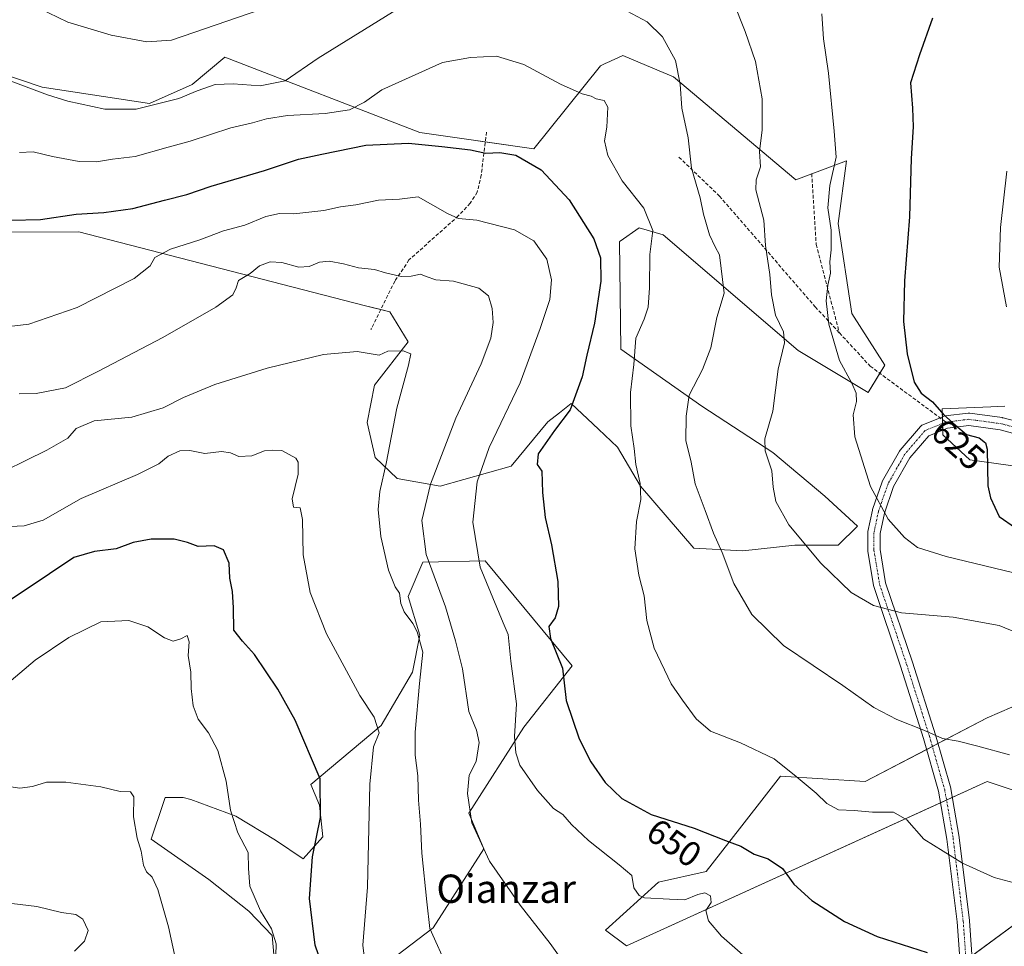
# Model space of a CAD drawing. Units: metres. Extents: x 604002 to 607448, y 4731528 to 4733894.
# Drawn here: x 606613 to 606891, y 4733158 to 4733420 of the extents above; entities that cross this region are included whole.
import ezdxf
from ezdxf.enums import TextEntityAlignment as Align

# ---------------------------------------------------------------- set-up
doc = ezdxf.new("R2010")
doc.units = ezdxf.units.M
doc.header["$MEASUREMENT"] = 0
doc.linetypes.add('TRAZO_Y_PUNTO', pattern=[1, 0.5, -0.25, 0, -0.25])
doc.linetypes.add('TRAZOSX2', pattern=[1.5, 1, -0.5])
for name, color, linetype, lineweight in [('Cultivos herbáceos CxS', 92, 'Continuous', 0), ('Curva de nivel maestra', 36, 'Continuous', 30), ('Curva de nivel normal', 36, 'Continuous', 0), ('Matorral', 135, 'Continuous', 0), ('Matorral CxS', 135, 'Continuous', 0), ('Pista no pavimentada', 254, 'Continuous', 13), ('Pista no pavimentada Cxs', 254, 'Continuous', 0), ('Pista pavimentada eje', 135, 'TRAZO_Y_PUNTO', 0), ('Rótulo de curva de nivel directora', 19, 'Continuous', 0), ('Senda', 19, 'TRAZOSX2', 0), ('Texto cartográfico', 19, 'Continuous', 0)]:
    doc.layers.add(name, color=color, linetype=linetype, lineweight=lineweight)
doc.styles.add('Arial', font='txt', dxfattribs={"height": 0.2})

# ---------------------------------------------------------------- blocks, each defined once
blk = doc.blocks.new('*U158')
at = {"layer": 'Cultivos herbáceos CxS', "color": 92, "linetype": 'Continuous', "lineweight": 0}
for points in [[(606891.34, 4733310.82, 622.33), (606887.37, 4733310.63, 622.8), (606873.65, 4733309.98, 624.69), (606873.77, 4733302.69, 625.81), (606881.4, 4733295.58, 625.5), (606917.25, 4733290.59, 622.01)], [(606896.82, 4733227.18, 637.35), (606886.33, 4733222.68, 638.02), (606851.85, 4733204.68, 642.78), (606827.86, 4733206.18, 645.38), (606822.58, 4733199.39, 647.14), (606813.25, 4733187.39, 649.88), (606806.87, 4733179.18, 651.74), (606793.38, 4733176.18, 653.59), (606778.38, 4733162.68, 657.56), (606784.38, 4733158.18, 658.02), (606886.33, 4733204.68, 642.5), (606889.76, 4733203.52, 642.37), (606890, 4733203.44, 642.35), (606899.61, 4733200.21, 640.73)], [(606903.02, 4733170.81, 645.38), (606810.59, 4733102.75, 665.69)], [(606715.42, 4733152.42, 668.12), (606729.7, 4733163.34, 664.59), (606743.98, 4733185.6, 659.59), (606739.78, 4733195.68, 659.63), (606755.32, 4733220.04, 654.52), (606769.01, 4733237.38, 649.27), (606744.4, 4733267.07, 653.95), (606726.77, 4733266.65, 660.38), (606722.57, 4733257.01, 663.74), (606725.92, 4733246.07, 664.47), (606723.83, 4733235.58, 665.71), (606715.01, 4733220.46, 669.57), (606695.09, 4733203.82, 675.68), (606697.54, 4733198.02, 675), (606698.48, 4733189, 674.28), (606692.88, 4733182.79, 675.44), (606685.11, 4733188.07, 677.51), (606673.92, 4733194.91, 679.67), (606661.18, 4733199.57, 681.89), (606659, 4733200.19, 682.31), (606653.94, 4733200.19, 683.15), (606653.33, 4733198.47, 683.3), (606649.95, 4733188.37, 684.39), (606666.21, 4733176.98, 683.19), (606677.6, 4733168.03, 680.91), (606684.11, 4733161.12, 679.8), (606684.92, 4733152.58, 679.68)], [(606603.47, 4733359.96, 651.14), (606629.45, 4733360.06, 651.43), (606710.2, 4733339.26, 662.79), (606717.45, 4733337.4, 662.34), (606722.63, 4733328.98, 664.4), (606713.11, 4733316.69, 666.16), (606711.01, 4733306.19, 667.07), (606713.3, 4733296.25, 665.84), (606719.53, 4733290.32, 663.44), (606731.69, 4733288.19, 658.54), (606751.72, 4733293.81, 651.72), (606762.1, 4733306.32, 650.87), (606765.39, 4733308.93, 650.48), (606768.68, 4733311.54, 649.93), (606776.44, 4733304.23, 647.57), (606781.79, 4733299.2, 646.25), (606788.31, 4733288.13, 644.7), (606803.38, 4733270.67, 641.52), (606817.25, 4733269.9, 638.23), (606831.9, 4733271.45, 635.22), (606844.24, 4733271.45, 633.27), (606849.64, 4733276.84, 631.36), (606840.39, 4733285.32, 632.07), (606825.74, 4733297.66, 634.35), (606805.69, 4733310.77, 638.66), (606782.71, 4733326.87, 646.36), (606782.39, 4733357.29, 646.84), (606782.52, 4733357.38, 646.78), (606787.89, 4733361.17, 645.36), (606794.69, 4733359.23, 644.3), (606832.86, 4733326.54, 633.74), (606852.72, 4733314.62, 628.84), (606857.35, 4733322.33, 626.4), (606848.1, 4733336.98, 628.36), (606844.24, 4733362.43, 628.72), (606846.56, 4733380.16, 628.75), (606832.22, 4733374.76, 632.19), (606797.6, 4733403.88, 640.16), (606791.8, 4733406.34, 640.96), (606783.27, 4733409.95, 642.02), (606778.83, 4733407.88, 642.92), (606778.49, 4733407.72, 642.98), (606776.97, 4733407.01, 643.25), (606758.12, 4733383.5, 648.65), (606725.92, 4733388.17, 648.17), (606670.76, 4733409.46, 636.52), (606661.57, 4733401.68, 639.44), (606649.51, 4733396.31, 639.44), (606619.1, 4733400.98, 639.22), (606592.57, 4733409.91, 640.24)]]:
    blk.add_polyline3d(points, dxfattribs=at)
blk = doc.blocks.new('*U207')
at = {"layer": 'Curva de nivel normal', "color": 36, "linetype": 'Continuous', "lineweight": 0}
blk.add_polyline3d([(606768.4, 4733150.96, 660), (606762.77, 4733158.91, 660), (606754.27, 4733169.75, 660), (606745.57, 4733182.14, 660), (606740.64, 4733192.94, 660), (606739.35, 4733201.3, 660), (606739.83, 4733206.43, 660), (606741.82, 4733210.31, 660), (606742.72, 4733215.72, 660), (606741.97, 4733219.22, 660), (606739.75, 4733224.48, 660), (606738, 4733236.54, 660), (606736.04, 4733244.46, 660), (606733.2, 4733254.05, 660), (606727.72, 4733268.85, 660), (606726.5, 4733278.44, 660), (606728.97, 4733288.74, 660), (606736.07, 4733307.41, 660), (606743.28, 4733322.72, 660), (606746.01, 4733329.98, 660), (606746.68, 4733334.39, 660), (606746.38, 4733338.41, 660), (606745.31, 4733341.99, 660), (606742.56, 4733344.1, 660), (606735.39, 4733346.1, 660), (606730.41, 4733346.46, 660), (606727.68, 4733347.39, 660), (606726.07, 4733348.12, 660), (606723.46, 4733347.51, 660), (606720.6, 4733347.46, 660), (606716.17, 4733348.43, 660), (606713.07, 4733349.44, 660), (606708.58, 4733349.84, 660), (606704.3, 4733351.04, 660), (606700.3, 4733351.81, 660), (606697.54, 4733351.52, 660), (606694.6, 4733350.24, 660), (606691.7, 4733350.05, 660), (606686.92, 4733351.38, 660), (606683.58, 4733351.54, 660), (606680.59, 4733350.42, 660), (606677.96, 4733348.3, 660), (606674.67, 4733346.32, 660), (606673.93, 4733344.21, 660), (606673, 4733342.27, 660), (606668.18, 4733338.72, 660), (606653.26, 4733330.17, 660), (606635.02, 4733320.66, 660), (606625.71, 4733315.95, 660), (606617.38, 4733314.36, 660), (606612.62, 4733314.25, 660)], dxfattribs=at)

msp = doc.modelspace()

# ---------------------------------------------------------------- linework, layer by layer
at = {"layer": 'Cultivos herbáceos CxS', "color": 92, "linetype": 'Continuous', "lineweight": 0}
for points in [[(606592.57, 4733409.91, 640.24), (606619.1, 4733400.98, 639.22), (606649.51, 4733396.31, 639.44), (606661.57, 4733401.68, 639.44), (606670.76, 4733409.46, 636.52), (606725.92, 4733388.17, 648.17), (606744.41, 4733385.49, 649.01), (606758.12, 4733383.5, 648.65), (606776.97, 4733407.01, 643.25), (606778.49, 4733407.72, 642.98), (606778.83, 4733407.88, 642.92), (606783.27, 4733409.95, 642.02), (606791.8, 4733406.34, 640.96), (606797.6, 4733403.88, 640.16), (606832.22, 4733374.76, 632.19), (606836.71, 4733376.45, 631.15), (606846.56, 4733380.16, 628.75), (606844.24, 4733362.43, 628.72), (606848.1, 4733336.98, 628.36), (606857.35, 4733322.33, 626.4), (606855.99, 4733320.07, 626.9), (606852.72, 4733314.62, 628.84), (606832.86, 4733326.54, 633.74), (606794.69, 4733359.23, 644.3), (606787.89, 4733361.17, 645.36), (606782.52, 4733357.38, 646.78), (606782.39, 4733357.29, 646.84), (606782.71, 4733326.87, 646.36), (606805.69, 4733310.77, 638.66), (606825.74, 4733297.66, 634.35), (606840.39, 4733285.32, 632.07), (606849.64, 4733276.84, 631.36), (606844.24, 4733271.45, 633.27), (606831.9, 4733271.45, 635.22), (606817.25, 4733269.9, 638.23), (606803.38, 4733270.67, 641.52), (606788.31, 4733288.13, 644.7), (606781.79, 4733299.2, 646.25), (606776.44, 4733304.24, 647.57), (606768.68, 4733311.54, 649.93), (606765.39, 4733308.93, 650.48), (606762.1, 4733306.32, 650.87), (606751.72, 4733293.81, 651.72), (606731.69, 4733288.19, 658.54), (606719.52, 4733290.32, 663.44), (606713.3, 4733296.25, 665.84), (606711.01, 4733306.19, 667.07), (606713.11, 4733316.69, 666.16), (606722.63, 4733328.98, 664.4), (606717.45, 4733337.4, 662.34), (606714.86, 4733338.06, 662.42), (606710.2, 4733339.26, 662.79), (606629.45, 4733360.06, 651.43), (606603.47, 4733359.96, 651.13)], [(606917.25, 4733290.59, 622.01), (606881.4, 4733295.58, 625.5), (606873.77, 4733302.69, 625.81), (606873.75, 4733304.02, 625.62), (606873.72, 4733305.9, 625.31), (606873.7, 4733306.96, 625.14), (606873.69, 4733307.77, 625.01), (606873.65, 4733309.98, 624.69), (606887.37, 4733310.63, 622.8), (606891.34, 4733310.82, 622.33)], [(606684.92, 4733152.58, 679.68), (606684.11, 4733161.12, 679.8), (606677.6, 4733168.03, 680.91), (606666.21, 4733176.98, 683.19), (606649.94, 4733188.37, 684.39), (606653.33, 4733198.47, 683.3), (606653.94, 4733200.19, 683.15), (606659, 4733200.19, 682.31), (606661.18, 4733199.57, 681.89), (606673.92, 4733194.91, 679.67), (606685.11, 4733188.07, 677.51), (606692.88, 4733182.79, 675.44), (606698.48, 4733189, 674.28), (606697.54, 4733198.02, 675), (606695.09, 4733203.82, 675.68), (606715.01, 4733220.46, 669.57), (606723.83, 4733235.58, 665.71), (606725.92, 4733246.07, 664.47), (606722.57, 4733257.01, 663.74), (606726.76, 4733266.65, 660.38), (606744.4, 4733267.07, 653.95), (606769, 4733237.38, 649.27), (606755.32, 4733220.04, 654.52), (606739.78, 4733195.68, 659.63), (606743.98, 4733185.6, 659.59), (606729.7, 4733163.34, 664.59), (606715.42, 4733152.42, 668.12)], [(606896.81, 4733201.15, 640.62), (606890, 4733203.44, 642.35), (606889.76, 4733203.52, 642.37), (606886.33, 4733204.68, 642.5), (606876.47, 4733200.18, 643.1), (606874.82, 4733199.43, 643.33), (606873.18, 4733198.68, 643.61), (606784.38, 4733158.18, 658.02), (606778.38, 4733162.68, 657.56), (606793.38, 4733176.18, 653.59), (606806.87, 4733179.18, 651.74), (606813.25, 4733187.39, 649.88), (606822.58, 4733199.39, 647.14), (606827.86, 4733206.18, 645.38), (606851.85, 4733204.68, 642.78), (606869.24, 4733213.76, 640.75), (606870.83, 4733214.59, 640.49), (606872.41, 4733215.41, 640.26), (606886.33, 4733222.68, 638.02), (606896.82, 4733227.18, 637.35)], [(606882.03, 4733155.35, 649.47), (606900.19, 4733168.72, 645.74)]]:
    msp.add_polyline3d(points, dxfattribs=at)
at = {"layer": 'Curva de nivel maestra', "color": 36, "linetype": 'Continuous', "lineweight": 30}
for points in [[(606870.9, 4733420.5, 625), (606867.2, 4733410.13, 625), (606864.65, 4733402.16, 625), (606865.23, 4733395.07, 625), (606865.44, 4733389.73, 625), (606864.8, 4733380.8, 625), (606864.36, 4733364.32, 625), (606862.97, 4733346.17, 625), (606862.7, 4733334.72, 625), (606863.73, 4733325.55, 625), (606865.67, 4733317.6, 625), (606867.64, 4733314.41, 625), (606870.84, 4733312.01, 625), (606874.03, 4733308.34, 625), (606877.33, 4733305.4, 625), (606880.44, 4733302.8, 625), (606884.09, 4733301.87, 625), (606885.88, 4733300.43, 625), (606886.3, 4733298.58, 625), (606886.54, 4733288.28, 625), (606887.25, 4733284.83, 625), (606889.72, 4733279.59, 625), (606894.37, 4733276.41, 625)], [(606610.25, 4733363.34, 650), (606618.68, 4733363.55, 650), (606628.71, 4733365.02, 650), (606636.54, 4733365.54, 650), (606644.71, 4733366.65, 650), (606653.7, 4733369.04, 650), (606660.03, 4733370.64, 650), (606666.9, 4733372.95, 650), (606681.95, 4733377.43, 650), (606691.6, 4733380.64, 650), (606698.15, 4733382.05, 650), (606710.65, 4733384.54, 650), (606722.74, 4733385.12, 650), (606732.1, 4733384.14, 650), (606740.27, 4733383.23, 650), (606744.55, 4733382.26, 650), (606748.49, 4733382.45, 650), (606753.04, 4733381.74, 650), (606760.2, 4733377.58, 650), (606768.09, 4733369.13, 650), (606775.07, 4733358.11, 650), (606776.97, 4733352.68, 650), (606777.09, 4733346.14, 650), (606775.26, 4733334.25, 650), (606773.12, 4733325.24, 650), (606771.8, 4733319.08, 650), (606768.37, 4733309.77, 650), (606764.03, 4733303.86, 650), (606759.41, 4733297.32, 650), (606759.1, 4733294.26, 650), (606760.36, 4733292.41, 650), (606760.64, 4733286.33, 650), (606761.39, 4733279.32, 650), (606763.14, 4733271.56, 650), (606764.9, 4733261.24, 650), (606765.12, 4733254.14, 650), (606764.13, 4733250.98, 650), (606762.42, 4733248.52, 650), (606762.88, 4733245.09, 650), (606766.27, 4733236.74, 650), (606767.3, 4733227.53, 650), (606770.92, 4733216.72, 650), (606774.23, 4733210.19, 650), (606778.29, 4733204.43, 650), (606783.02, 4733199.85, 650), (606791.35, 4733195.35, 650), (606803.5, 4733191.5, 650), (606812.36, 4733187.97, 650), (606816.72, 4733186.35, 650), (606820.4, 4733184.14, 650), (606824.4, 4733182.82, 650), (606828.41, 4733180.06, 650), (606831.62, 4733175.65, 650), (606836.71, 4733171.04, 650), (606845.99, 4733165.09, 650), (606855.19, 4733160.86, 650), (606869.35, 4733156.32, 650)], [(606698.26, 4733152.64, 675), (606696.35, 4733158.4, 675), (606694.72, 4733171.59, 675), (606695.6, 4733183.37, 675), (606697.79, 4733194.51, 675), (606697.72, 4733205.44, 675), (606690.69, 4733222.01, 675), (606685.74, 4733230.75, 675), (606679.15, 4733240.53, 675), (606675.78, 4733244.38, 675), (606673.36, 4733247.42, 675), (606673.19, 4733253.75, 675), (606672.89, 4733258.35, 675), (606672.2, 4733262.13, 675), (606672.02, 4733266.41, 675), (606670.38, 4733270.2, 675), (606667.75, 4733271.29, 675), (606663.22, 4733271.1, 675), (606660.23, 4733272.21, 675), (606656.46, 4733273.16, 675), (606649.91, 4733273.21, 675), (606644.86, 4733272.2, 675), (606640.03, 4733270.49, 675), (606633.92, 4733269.67, 675), (606628.1, 4733267.99, 675), (606621.23, 4733263.34, 675), (606606.86, 4733253.9, 675)]]:
    msp.add_polyline3d(points, dxfattribs=at)
at = {"layer": 'Curva de nivel normal', "color": 36, "linetype": 'Continuous', "lineweight": 0}
for points in [[(606574.91, 4733428.25, 640), (606583.62, 4733416.49, 640), (606585.75, 4733413.9, 640), (606594.41, 4733410.03, 640), (606609.32, 4733403.01, 640), (606620.67, 4733398.84, 640), (606626.35, 4733396.96, 640), (606636.86, 4733394.7, 640), (606645.7, 4733394.72, 640), (606657.8, 4733397.74, 640), (606662.99, 4733399.96, 640), (606668.04, 4733401.68, 640), (606673.14, 4733401.9, 640), (606680.76, 4733401.38, 640), (606687.8, 4733402.74, 640), (606697.18, 4733409.12, 640), (606720.13, 4733423.42, 640)], [(606814.42, 4733425.5, 635), (606817.86, 4733416.71, 635), (606820.81, 4733408.22, 635), (606822.7, 4733397.66, 635), (606822.71, 4733388.86, 635), (606821.93, 4733382.73, 635), (606822.2, 4733378.4, 635), (606821.04, 4733374.78, 635), (606820.94, 4733371.93, 635), (606823.22, 4733363.39, 635), (606823.65, 4733356.22, 635), (606824.9, 4733348, 635), (606825.34, 4733342.22, 635), (606826.48, 4733336.55, 635), (606828.73, 4733331.83, 635), (606829.03, 4733328.68, 635), (606827.19, 4733321.28, 635), (606825.74, 4733309.41, 635), (606823.5, 4733301.53, 635), (606823.53, 4733298.16, 635), (606825.42, 4733292.48, 635), (606825.78, 4733287.84, 635), (606826.56, 4733283.85, 635), (606830.29, 4733277.27, 635), (606839.29, 4733266.39, 635), (606847.86, 4733258.14, 635), (606854.22, 4733254.39, 635), (606862.15, 4733252.39, 635), (606876.7, 4733251.15, 635), (606889.68, 4733248.77, 635), (606900.24, 4733244.42, 635)], [(606618.17, 4733423.26, 635), (606626.34, 4733419.36, 635), (606638.64, 4733415.66, 635), (606648.71, 4733413.74, 635), (606655.67, 4733414.24, 635), (606680.7, 4733422.83, 635)], [(606783.16, 4733423.24, 640), (606790.22, 4733419.45, 640), (606794.56, 4733415.18, 640), (606798.19, 4733408.54, 640), (606799.53, 4733401.84, 640), (606799.98, 4733395.05, 640), (606801.76, 4733386.59, 640), (606802.71, 4733378.07, 640), (606805.2, 4733369.64, 640), (606806.16, 4733365.04, 640), (606807.81, 4733359.17, 640), (606809.45, 4733355.83, 640), (606810.66, 4733353.6, 640), (606811.96, 4733342.72, 640), (606809.89, 4733335.82, 640), (606808.22, 4733327.3, 640), (606805.82, 4733321.12, 640), (606802.07, 4733313.84, 640), (606801.24, 4733307.92, 640), (606801.14, 4733301.03, 640), (606802.59, 4733294.98, 640), (606803.76, 4733288.82, 640), (606806.63, 4733281.29, 640), (606808.9, 4733274.85, 640), (606811.36, 4733269.42, 640), (606814.66, 4733260.63, 640), (606819.81, 4733251.89, 640), (606828.7, 4733243.13, 640), (606845.53, 4733231.84, 640), (606854.32, 4733225.58, 640), (606860.8, 4733222.2, 640), (606868.39, 4733219.22, 640), (606873.66, 4733216.86, 640), (606878.13, 4733216.05, 640), (606883.65, 4733214.66, 640), (606892.67, 4733212.23, 640)], [(606896.59, 4733263.02, 630), (606874.72, 4733268.3, 630), (606866.65, 4733270.86, 630), (606862.94, 4733273.67, 630), (606858.33, 4733278.83, 630), (606853.32, 4733288.06, 630), (606848.87, 4733302.06, 630), (606848.44, 4733308.36, 630), (606849.35, 4733312.06, 630), (606849.28, 4733314.46, 630), (606848.05, 4733317.27, 630), (606844.58, 4733323.64, 630), (606841.54, 4733333.93, 630), (606840.81, 4733340.54, 630), (606841.28, 4733345, 630), (606842.04, 4733348.42, 630), (606841.85, 4733351.57, 630), (606842.26, 4733354.95, 630), (606842.22, 4733360.51, 630), (606841.32, 4733366.84, 630), (606841.83, 4733373.18, 630), (606843.67, 4733381.21, 630), (606843.1, 4733388.48, 630), (606841.46, 4733404.91, 630), (606840.09, 4733414.58, 630), (606839.56, 4733421.73, 630)], [(606612.69, 4733382.48, 645), (606616.59, 4733382.67, 645), (606622.02, 4733381.35, 645), (606629.54, 4733379.96, 645), (606634.46, 4733379.86, 645), (606639.03, 4733380.64, 645), (606645.46, 4733381.39, 645), (606654.77, 4733384.03, 645), (606660.94, 4733385.68, 645), (606672.42, 4733389.44, 645), (606678.6, 4733390.91, 645), (606682.55, 4733392.05, 645), (606688.5, 4733392.98, 645), (606699.15, 4733393.5, 645), (606706, 4733394.56, 645), (606710.24, 4733396.7, 645), (606715.17, 4733400.24, 645), (606732.36, 4733407.93, 645), (606740.2, 4733409.39, 645), (606747.56, 4733409.68, 645), (606755.3, 4733407.34, 645), (606765.68, 4733401.77, 645), (606771.8, 4733399.07, 645), (606774.31, 4733398.41, 645), (606775.79, 4733397.66, 645), (606778.04, 4733397.21, 645), (606779.07, 4733395.3, 645), (606778.75, 4733389.63, 645), (606778.13, 4733385.8, 645), (606779.11, 4733381.68, 645), (606783.14, 4733374.51, 645), (606789.24, 4733366.76, 645), (606791.76, 4733360.45, 645), (606790.99, 4733353.7, 645), (606790.84, 4733344.2, 645), (606790.48, 4733338.76, 645), (606789.37, 4733335.41, 645), (606786.99, 4733329.99, 645), (606786.46, 4733322.54, 645), (606785.47, 4733314.61, 645), (606785.56, 4733305.21, 645), (606786.53, 4733298.78, 645), (606786.94, 4733294.24, 645), (606788.21, 4733288.93, 645), (606788.4, 4733284.35, 645), (606787.2, 4733278.15, 645), (606786.7, 4733270.42, 645), (606787.82, 4733262.96, 645), (606789.34, 4733257.18, 645), (606790.08, 4733250.15, 645), (606792.19, 4733242.37, 645), (606796.99, 4733232.26, 645), (606800.19, 4733227.62, 645), (606804.02, 4733222.34, 645), (606808.06, 4733218.92, 645), (606816.56, 4733215.62, 645), (606826.08, 4733211.08, 645), (606832.36, 4733206.1, 645), (606838.01, 4733201.34, 645), (606841, 4733198.45, 645), (606844.27, 4733196.61, 645), (606848.72, 4733196.46, 645), (606853.92, 4733195.97, 645), (606859.89, 4733195.97, 645), (606863.61, 4733193.82, 645), (606868.44, 4733188.39, 645), (606879.4, 4733181.6, 645), (606888.34, 4733177.57, 645), (606896.82, 4733175.25, 645)], [(606891.9, 4733377.21, 620), (606890.12, 4733361.32, 620), (606889.7, 4733350.1, 620), (606891.75, 4733338.84, 620)], [(606820.26, 4733153.01, 655), (606811.18, 4733160.92, 655), (606807.56, 4733165.3, 655), (606806.82, 4733168.16, 655), (606808.3, 4733170.42, 655), (606808.14, 4733172.3, 655), (606806.47, 4733173.16, 655), (606804.5, 4733172.73, 655), (606800.85, 4733171.26, 655), (606796.53, 4733171.41, 655), (606789.48, 4733171.81, 655), (606787.89, 4733172.46, 655), (606786.4, 4733174.58, 655), (606785.9, 4733178.05, 655), (606782.26, 4733181.07, 655), (606773.6, 4733187.96, 655), (606768.77, 4733192.47, 655), (606766.35, 4733195.31, 655), (606763.75, 4733197.04, 655), (606759.21, 4733202.16, 655), (606754.19, 4733209.29, 655), (606753.06, 4733212.76, 655), (606752.7, 4733217.37, 655), (606753.24, 4733226.66, 655), (606751.62, 4733238.73, 655), (606750.86, 4733246.24, 655), (606749.5, 4733249.56, 655), (606742.95, 4733265.23, 655), (606740.91, 4733277.99, 655), (606742.16, 4733289.39, 655), (606745.52, 4733299.08, 655), (606754.29, 4733317.39, 655), (606759.9, 4733332.78, 655), (606762.69, 4733340.9, 655), (606763.18, 4733346.53, 655), (606761.83, 4733352.3, 655), (606758.1, 4733357.55, 655), (606752.69, 4733360.61, 655), (606742.03, 4733363.32, 655), (606736.88, 4733363.82, 655), (606733.71, 4733365.26, 655), (606725.48, 4733369.93, 655), (606720.16, 4733369.32, 655), (606714.19, 4733368.98, 655), (606707.83, 4733367.7, 655), (606703.44, 4733367.14, 655), (606698.73, 4733366.09, 655), (606690.3, 4733365.16, 655), (606686.2, 4733365.23, 655), (606682.39, 4733364.44, 655), (606676.46, 4733361.95, 655), (606670.37, 4733360.3, 655), (606663.7, 4733357.8, 655), (606655.37, 4733355.12, 655), (606650.95, 4733352.78, 655), (606649.7, 4733350.45, 655), (606645.15, 4733346.83, 655), (606629.03, 4733338.7, 655), (606615.3, 4733333.99, 655), (606601.64, 4733332.33, 655)], [(606602.68, 4733289.67, 665), (606620.44, 4733298.3, 665), (606626.38, 4733301.76, 665), (606628.71, 4733304.42, 665), (606633.84, 4733306.61, 665), (606644.49, 4733307.67, 665), (606653.3, 4733310.32, 665), (606659.04, 4733313.27, 665), (606667.9, 4733316.94, 665), (606682.75, 4733321.55, 665), (606698.7, 4733325.42, 665), (606708.18, 4733326.21, 665), (606714.37, 4733325.17, 665), (606716.87, 4733326.29, 665), (606721.18, 4733326.4, 665), (606723.37, 4733325.58, 665), (606722.75, 4733322.41, 665), (606719.36, 4733310.25, 665), (606716.39, 4733294.54, 665), (606714.62, 4733286.69, 665), (606714.16, 4733281.54, 665), (606714.88, 4733273.94, 665), (606717.05, 4733264.44, 665), (606718.98, 4733259.7, 665), (606720.16, 4733257.89, 665), (606720.55, 4733254.95, 665), (606721.52, 4733252.66, 665), (606723.96, 4733249.31, 665), (606725.19, 4733246.99, 665), (606726.79, 4733241.23, 665), (606725.78, 4733232.36, 665), (606724.58, 4733218.64, 665), (606724.58, 4733212.11, 665), (606725.36, 4733206.26, 665), (606725.52, 4733199.4, 665), (606726.05, 4733192.59, 665), (606726.47, 4733184.41, 665), (606727.85, 4733170.63, 665), (606728.74, 4733163.14, 665), (606733.95, 4733151.65, 665)], [(606710.84, 4733149.9, 670), (606709.81, 4733158.36, 670), (606711.11, 4733174.79, 670), (606711.75, 4733203.96, 670), (606712.82, 4733214.47, 670), (606714.39, 4733218.4, 670), (606713.02, 4733222.88, 670), (606708.94, 4733228.99, 670), (606699.55, 4733246.38, 670), (606694.86, 4733258.09, 670), (606692.91, 4733268.75, 670), (606692.76, 4733278.75, 670), (606692.05, 4733282.01, 670), (606690.2, 4733282.25, 670), (606689.78, 4733284.54, 670), (606691.5, 4733291.54, 670), (606691.53, 4733294.96, 670), (606690.84, 4733296.12, 670), (606686.87, 4733298.2, 670), (606684.18, 4733298.3, 670), (606681.99, 4733298.19, 670), (606678.37, 4733296.77, 670), (606674.7, 4733296.57, 670), (606672.37, 4733297.59, 670), (606669.79, 4733297.92, 670), (606665.09, 4733297.43, 670), (606660.89, 4733298.27, 670), (606658.06, 4733298.17, 670), (606654.7, 4733296.66, 670), (606652.12, 4733294.44, 670), (606646.05, 4733291.43, 670), (606630.13, 4733284.71, 670), (606619.38, 4733278.52, 670), (606614.05, 4733276.9, 670), (606608.05, 4733276.68, 670)], [(606685.01, 4733148.94, 680), (606685.32, 4733158.82, 680), (606684, 4733163.05, 680), (606680.9, 4733168.12, 680), (606677.88, 4733175.1, 680), (606677.5, 4733180.08, 680), (606677.39, 4733184.63, 680), (606674.46, 4733190.19, 680), (606672.36, 4733196.56, 680), (606671.13, 4733204.72, 680), (606668.76, 4733213.43, 680), (606666.16, 4733218.47, 680), (606663.23, 4733222.32, 680), (606661.78, 4733226.09, 680), (606661.23, 4733230.95, 680), (606661.12, 4733235.57, 680), (606660.36, 4733240.26, 680), (606660.71, 4733244.11, 680), (606660.14, 4733245.92, 680), (606658.33, 4733245.01, 680), (606656.2, 4733244.37, 680), (606653.72, 4733245.29, 680), (606648.95, 4733248.38, 680), (606643.63, 4733250.17, 680), (606635.75, 4733249.79, 680), (606626.64, 4733245.35, 680), (606617.14, 4733238.99, 680), (606604.05, 4733227.91, 680)], [(606658.09, 4733148.82, 685), (606654.87, 4733163.6, 685), (606651.87, 4733174.15, 685), (606650.23, 4733177.64, 685), (606648.6, 4733179.15, 685), (606647.78, 4733181.04, 685), (606647.15, 4733184.98, 685), (606645.94, 4733188.67, 685), (606644.93, 4733194.65, 685), (606645.06, 4733200.36, 685), (606644.05, 4733201.74, 685), (606641.2, 4733201.82, 685), (606635.68, 4733203.12, 685), (606625.83, 4733204.51, 685), (606620.38, 4733204.52, 685), (606616.4, 4733203.24, 685), (606612.79, 4733202.76, 685), (606609.73, 4733203.24, 685)], [(606628.29, 4733156.74, 690), (606631.09, 4733159.5, 690), (606632.16, 4733162.57, 690), (606630.57, 4733165.72, 690), (606628.67, 4733167.02, 690), (606624.6, 4733167.65, 690), (606617.59, 4733169.3, 690), (606610.5, 4733170.22, 690)]]:
    msp.add_polyline3d(points, dxfattribs=at)
at = {"layer": 'Matorral', "color": 135, "linetype": 'Continuous', "lineweight": 0}
for points in [[(606592.57, 4733409.91, 640.24), (606619.1, 4733400.98, 639.22), (606649.51, 4733396.31, 639.44), (606661.57, 4733401.68, 639.44), (606670.76, 4733409.46, 636.52), (606725.92, 4733388.17, 648.17), (606744.41, 4733385.49, 649.01), (606758.12, 4733383.5, 648.65), (606776.97, 4733407.01, 643.25), (606778.49, 4733407.72, 642.98), (606778.83, 4733407.88, 642.92), (606783.27, 4733409.95, 642.02), (606791.8, 4733406.34, 640.96), (606797.6, 4733403.88, 640.16), (606832.22, 4733374.76, 632.19), (606836.71, 4733376.45, 631.15), (606846.56, 4733380.16, 628.75), (606844.24, 4733362.43, 628.72), (606848.1, 4733336.98, 628.36), (606857.35, 4733322.33, 626.4), (606855.99, 4733320.07, 626.9), (606852.72, 4733314.62, 628.84), (606832.86, 4733326.54, 633.74), (606794.69, 4733359.23, 644.3), (606787.89, 4733361.17, 645.36), (606782.52, 4733357.38, 646.78), (606782.39, 4733357.29, 646.84), (606782.71, 4733326.87, 646.36), (606805.69, 4733310.77, 638.66), (606825.74, 4733297.66, 634.35), (606840.39, 4733285.32, 632.07), (606849.64, 4733276.84, 631.36), (606844.24, 4733271.45, 633.27), (606831.9, 4733271.45, 635.22), (606817.25, 4733269.9, 638.23), (606803.38, 4733270.67, 641.52), (606788.31, 4733288.13, 644.7), (606781.79, 4733299.2, 646.25), (606776.44, 4733304.24, 647.57), (606768.68, 4733311.54, 649.93), (606765.39, 4733308.93, 650.48), (606762.1, 4733306.32, 650.87), (606751.72, 4733293.81, 651.72), (606731.69, 4733288.19, 658.54), (606719.52, 4733290.32, 663.44), (606713.3, 4733296.25, 665.84), (606711.01, 4733306.19, 667.07), (606713.11, 4733316.69, 666.16), (606722.63, 4733328.98, 664.4), (606717.45, 4733337.4, 662.34), (606714.86, 4733338.06, 662.42), (606710.2, 4733339.26, 662.79), (606629.45, 4733360.06, 651.43), (606603.47, 4733359.96, 651.13)], [(606917.25, 4733290.59, 622.01), (606881.4, 4733295.58, 625.5), (606873.77, 4733302.69, 625.81), (606873.75, 4733304.02, 625.62), (606873.72, 4733305.9, 625.31), (606873.7, 4733306.96, 625.14), (606873.69, 4733307.77, 625.01), (606873.65, 4733309.98, 624.69), (606887.37, 4733310.63, 622.8), (606891.34, 4733310.82, 622.33)], [(606684.92, 4733152.58, 679.68), (606684.11, 4733161.12, 679.8), (606677.6, 4733168.03, 680.91), (606666.21, 4733176.98, 683.19), (606649.94, 4733188.37, 684.39), (606653.33, 4733198.47, 683.3), (606653.94, 4733200.19, 683.15), (606659, 4733200.19, 682.31), (606661.18, 4733199.57, 681.89), (606673.92, 4733194.91, 679.67), (606685.11, 4733188.07, 677.51), (606692.88, 4733182.79, 675.44), (606698.48, 4733189, 674.28), (606697.54, 4733198.02, 675), (606695.09, 4733203.82, 675.68), (606715.01, 4733220.46, 669.57), (606723.83, 4733235.58, 665.71), (606725.92, 4733246.07, 664.47), (606722.57, 4733257.01, 663.74), (606726.76, 4733266.65, 660.38), (606744.4, 4733267.07, 653.95), (606769, 4733237.38, 649.27), (606755.32, 4733220.04, 654.52), (606739.78, 4733195.68, 659.63), (606743.98, 4733185.6, 659.59), (606729.7, 4733163.34, 664.59), (606715.42, 4733152.42, 668.12)], [(606896.81, 4733201.15, 640.62), (606890, 4733203.44, 642.35), (606889.76, 4733203.52, 642.37), (606886.33, 4733204.68, 642.5), (606876.47, 4733200.18, 643.1), (606874.82, 4733199.43, 643.33), (606873.18, 4733198.68, 643.61), (606784.38, 4733158.18, 658.02), (606778.38, 4733162.68, 657.56), (606793.38, 4733176.18, 653.59), (606806.87, 4733179.18, 651.74), (606813.25, 4733187.39, 649.88), (606822.58, 4733199.39, 647.14), (606827.86, 4733206.18, 645.38), (606851.85, 4733204.68, 642.78), (606869.24, 4733213.76, 640.75), (606870.83, 4733214.59, 640.49), (606872.41, 4733215.41, 640.26), (606886.33, 4733222.68, 638.02), (606896.82, 4733227.18, 637.35)], [(606882.03, 4733155.35, 649.47), (606900.19, 4733168.72, 645.74)]]:
    msp.add_polyline3d(points, dxfattribs=at)
at = {"layer": 'Matorral CxS', "color": 135, "linetype": 'Continuous', "lineweight": 0}
for points in [[(606592.57, 4733409.91, 640.24), (606619.1, 4733400.98, 639.22), (606649.51, 4733396.31, 639.44), (606661.57, 4733401.68, 639.44), (606670.76, 4733409.46, 636.52), (606725.92, 4733388.17, 648.17), (606758.12, 4733383.5, 648.65), (606776.97, 4733407.01, 643.25), (606778.49, 4733407.72, 642.98), (606778.83, 4733407.88, 642.92), (606783.27, 4733409.95, 642.02), (606791.8, 4733406.34, 640.96), (606797.6, 4733403.88, 640.16), (606832.22, 4733374.76, 632.19), (606846.56, 4733380.16, 628.75), (606844.24, 4733362.43, 628.72), (606848.1, 4733336.98, 628.36), (606857.35, 4733322.33, 626.4), (606852.72, 4733314.62, 628.84), (606832.86, 4733326.54, 633.74), (606794.69, 4733359.23, 644.3), (606787.89, 4733361.17, 645.36), (606782.52, 4733357.38, 646.78), (606782.39, 4733357.29, 646.84), (606782.71, 4733326.87, 646.36), (606805.69, 4733310.77, 638.66), (606825.74, 4733297.66, 634.35), (606840.39, 4733285.32, 632.07), (606849.64, 4733276.84, 631.36), (606844.24, 4733271.45, 633.27), (606831.9, 4733271.45, 635.22), (606817.25, 4733269.9, 638.23), (606803.38, 4733270.67, 641.52), (606788.31, 4733288.13, 644.7), (606781.79, 4733299.2, 646.25), (606776.44, 4733304.23, 647.57), (606768.68, 4733311.54, 649.93), (606765.39, 4733308.93, 650.48), (606762.1, 4733306.32, 650.87), (606751.72, 4733293.81, 651.72), (606731.69, 4733288.19, 658.54), (606719.53, 4733290.32, 663.44), (606713.3, 4733296.25, 665.84), (606711.01, 4733306.19, 667.07), (606713.11, 4733316.69, 666.16), (606722.63, 4733328.98, 664.4), (606717.45, 4733337.4, 662.34), (606710.2, 4733339.26, 662.79), (606629.45, 4733360.06, 651.43), (606603.47, 4733359.96, 651.14)], [(606917.25, 4733290.59, 622.01), (606881.4, 4733295.58, 625.5), (606873.77, 4733302.69, 625.81), (606873.65, 4733309.98, 624.69), (606887.37, 4733310.63, 622.8), (606891.34, 4733310.82, 622.33)], [(606684.92, 4733152.58, 679.68), (606684.11, 4733161.12, 679.8), (606677.6, 4733168.03, 680.91), (606666.21, 4733176.98, 683.19), (606649.95, 4733188.37, 684.39), (606653.33, 4733198.47, 683.3), (606653.94, 4733200.19, 683.15), (606659, 4733200.19, 682.31), (606661.18, 4733199.57, 681.89), (606673.92, 4733194.91, 679.67), (606685.11, 4733188.07, 677.51), (606692.88, 4733182.79, 675.44), (606698.48, 4733189, 674.28), (606697.54, 4733198.02, 675), (606695.09, 4733203.82, 675.68), (606715.01, 4733220.46, 669.57), (606723.83, 4733235.58, 665.71), (606725.92, 4733246.07, 664.47), (606722.57, 4733257.01, 663.74), (606726.77, 4733266.65, 660.38), (606744.4, 4733267.07, 653.95), (606769.01, 4733237.38, 649.27), (606755.32, 4733220.04, 654.52), (606739.78, 4733195.68, 659.63), (606743.98, 4733185.6, 659.59), (606729.7, 4733163.34, 664.59), (606715.42, 4733152.42, 668.12)], [(606899.61, 4733200.21, 640.73), (606890, 4733203.44, 642.35), (606889.76, 4733203.52, 642.37), (606886.33, 4733204.68, 642.5), (606784.38, 4733158.18, 658.02), (606778.38, 4733162.68, 657.56), (606793.38, 4733176.18, 653.59), (606806.87, 4733179.18, 651.74), (606813.25, 4733187.39, 649.88), (606822.58, 4733199.39, 647.14), (606827.86, 4733206.18, 645.38), (606851.85, 4733204.68, 642.78), (606886.33, 4733222.68, 638.02), (606896.82, 4733227.18, 637.35)], [(606810.59, 4733102.75, 665.69), (606903.02, 4733170.81, 645.38)]]:
    msp.add_polyline3d(points, dxfattribs=at)
at = {"layer": 'Pista no pavimentada', "color": 254, "linetype": 'Continuous', "lineweight": 13}
for points in [[(606879.6, 4733140.37, 652.51), (606877.82, 4733164.97, 647.66), (606874.97, 4733188.38, 644.25), (606872.61, 4733201.9, 642.98), (606868.36, 4733216.86, 640.29), (606861.86, 4733237.3, 637.27), (606854.25, 4733259.83, 633.57), (606854.18, 4733260.1, 633.52), (606852.59, 4733269.79, 631.95), (606852.57, 4733270.07, 631.92), (606852.57, 4733274.99, 631.2), (606852.6, 4733275.3, 631.15), (606852.61, 4733275.36, 631.14), (606853.88, 4733281.39, 630.22), (606853.94, 4733281.6, 630.19), (606856.64, 4733289.39, 629.11), (606856.77, 4733289.67, 629.07), (606861.53, 4733298.09, 628.06), (606861.72, 4733298.35, 628.04), (606867.44, 4733305.03, 626.41), (606867.63, 4733305.22, 626.35), (606867.86, 4733305.38, 626.28), (606868.11, 4733305.51, 626.22), (606873.98, 4733307.89, 624.95), (606874.2, 4733307.96, 624.91), (606874.43, 4733308.01, 624.87), (606880.94, 4733308.8, 623.75), (606881.15, 4733308.81, 623.71), (606881.39, 4733308.8, 623.68), (606890.6, 4733307.53, 622.75), (606890.66, 4733307.52, 622.74), (606890.81, 4733307.48, 622.72), (606900.17, 4733304.99, 621.38)], [(606899.43, 4733301.56, 621.67), (606890.01, 4733304.07, 622.89), (606881.13, 4733305.3, 624.4), (606875.08, 4733304.56, 625.36), (606869.82, 4733302.43, 626.37), (606864.49, 4733296.21, 627.53), (606859.89, 4733288.08, 628.52), (606857.28, 4733280.56, 629.74), (606856.07, 4733274.81, 630.63), (606856.07, 4733270.22, 631.36), (606857.61, 4733260.81, 633.02), (606865.19, 4733238.39, 636.91), (606871.7, 4733217.9, 639.81), (606871.72, 4733217.85, 639.82), (606876.01, 4733202.77, 642.75), (606876.05, 4733202.59, 642.78), (606878.43, 4733188.94, 643.94), (606878.44, 4733188.85, 643.95), (606881.3, 4733165.35, 647.38), (606881.31, 4733165.27, 647.39), (606882.87, 4733143.69, 651.63)]]:
    msp.add_polyline3d(points, dxfattribs=at)
at = {"layer": 'Pista no pavimentada Cxs', "color": 254, "linetype": 'Continuous', "lineweight": 0}
for points in [[(606879.6, 4733140.37, 652.51), (606877.82, 4733164.97, 647.66), (606874.97, 4733188.38, 644.25), (606872.61, 4733201.9, 642.98), (606868.36, 4733216.86, 640.29), (606861.86, 4733237.3, 637.27), (606854.25, 4733259.83, 633.57), (606854.18, 4733260.1, 633.52), (606852.59, 4733269.79, 631.95), (606852.57, 4733270.07, 631.92), (606852.57, 4733274.99, 631.2), (606852.6, 4733275.3, 631.15), (606852.61, 4733275.36, 631.14), (606853.88, 4733281.39, 630.22), (606853.94, 4733281.6, 630.19), (606856.64, 4733289.39, 629.11), (606856.77, 4733289.67, 629.07), (606861.53, 4733298.09, 628.06), (606861.72, 4733298.35, 628.04), (606867.44, 4733305.03, 626.41), (606867.63, 4733305.22, 626.35), (606867.86, 4733305.38, 626.28), (606868.11, 4733305.51, 626.22), (606873.98, 4733307.89, 624.95), (606874.2, 4733307.96, 624.91), (606874.43, 4733308.01, 624.87), (606880.94, 4733308.8, 623.75), (606881.15, 4733308.81, 623.71), (606881.39, 4733308.8, 623.68), (606890.6, 4733307.53, 622.75), (606890.66, 4733307.52, 622.74), (606890.81, 4733307.48, 622.72), (606900.17, 4733304.99, 621.38)], [(606899.43, 4733301.56, 621.67), (606890.01, 4733304.07, 622.89), (606881.13, 4733305.3, 624.4), (606875.08, 4733304.56, 625.36), (606869.82, 4733302.43, 626.37), (606864.49, 4733296.21, 627.53), (606859.89, 4733288.08, 628.52), (606857.28, 4733280.56, 629.74), (606856.07, 4733274.81, 630.63), (606856.07, 4733270.22, 631.36), (606857.61, 4733260.81, 633.02), (606865.19, 4733238.39, 636.91), (606871.7, 4733217.9, 639.81), (606871.72, 4733217.85, 639.82), (606876.01, 4733202.77, 642.75), (606876.05, 4733202.59, 642.78), (606878.43, 4733188.94, 643.94), (606878.44, 4733188.85, 643.95), (606881.3, 4733165.35, 647.38), (606881.31, 4733165.27, 647.39), (606882.87, 4733143.69, 651.63)]]:
    msp.add_polyline3d(points, dxfattribs=at)
at = {"layer": 'Pista pavimentada eje', "color": 135, "linetype": 'TRAZO_Y_PUNTO', "lineweight": 0}
for points in [[(606993.94, 4733311.68, 611.24), (606992.75, 4733310.4, 611.61), (606986.4, 4733308.49, 612.71), (606958.94, 4733305.79, 615.44), (606928.3, 4733303.25, 617.48), (606912.26, 4733302.46, 619.34), (606899.88, 4733303.25, 621.43), (606890.36, 4733305.79, 622.79), (606881.15, 4733307.06, 624.04), (606874.64, 4733306.27, 625.13)], [(606874.64, 4733306.27, 625.13), (606868.77, 4733303.89, 626.37), (606863.05, 4733297.22, 627.77), (606858.29, 4733288.81, 628.8), (606855.59, 4733281.03, 629.96), (606854.32, 4733274.99, 630.9), (606854.32, 4733270.07, 631.65), (606855.91, 4733260.39, 633.27), (606863.53, 4733237.85, 637.09), (606870.04, 4733217.37, 640.06), (606874.32, 4733202.29, 642.86), (606876.7, 4733188.63, 644.09), (606879.56, 4733165.14, 647.52), (606881.38, 4733140.02, 652.21)]]:
    msp.add_polyline3d(points, dxfattribs=at)
at = {"layer": 'Senda', "color": 19, "linetype": 'TRAZOSX2', "lineweight": 0}
for points in [[(606744.75, 4733388.28, 648.35), (606743.28, 4733376.1, 651.57), (606742.14, 4733371.3, 652.74), (606740.16, 4733368.13, 653.76), (606736.79, 4733364.57, 654.69), (606722.84, 4733352.1, 658.56), (606718.86, 4733346.15, 660.27), (606712.08, 4733332.43, 663.82)], [(606799.15, 4733381.2, 640.53), (606810.65, 4733370.16, 638.1), (606837.72, 4733338.86, 630.56), (606844.53, 4733331.51, 629.38)], [(606836.71, 4733376.51, 631.15), (606837.99, 4733356.49, 630.58), (606844.53, 4733331.51, 629.38)], [(606844.53, 4733331.51, 629.38), (606853.25, 4733322.09, 627.48), (606874.64, 4733306.27, 625.13)]]:
    msp.add_polyline3d(points, dxfattribs=at)

# ---------------------------------------------------------------- block references
at = {"layer": 'Cultivos herbáceos CxS', "color": 92, "linetype": 'Continuous', "lineweight": 0}
msp.add_blockref('*U158', (0, 0), dxfattribs=at)
at = {"layer": 'Curva de nivel normal', "color": 36, "linetype": 'Continuous', "lineweight": 0}
msp.add_blockref('*U207', (0, 0), dxfattribs=at)

# ---------------------------------------------------------------- texts
at = {"layer": 'Rótulo de curva de nivel directora', "color": 19, "linetype": 'Continuous', "lineweight": 0, "style": 'Arial'}
for s, rotation, p in [('625', -41.6981, (606878.14, 4733299.96)), ('650', -34.8234, (606797.82, 4733187.32))]:
    msp.add_text(s, height=7, rotation=rotation, dxfattribs=at).set_placement(p, align=Align.MIDDLE_CENTER)
at = {"layer": 'Texto cartográfico', "color": 19, "linetype": 'Continuous', "lineweight": 0, "style": 'Arial'}
msp.add_text('Oianzar', height=8, dxfattribs=at).set_placement((606750.33, 4733174.35), align=Align.MIDDLE_CENTER)

doc.saveas('drawing.dxf')
